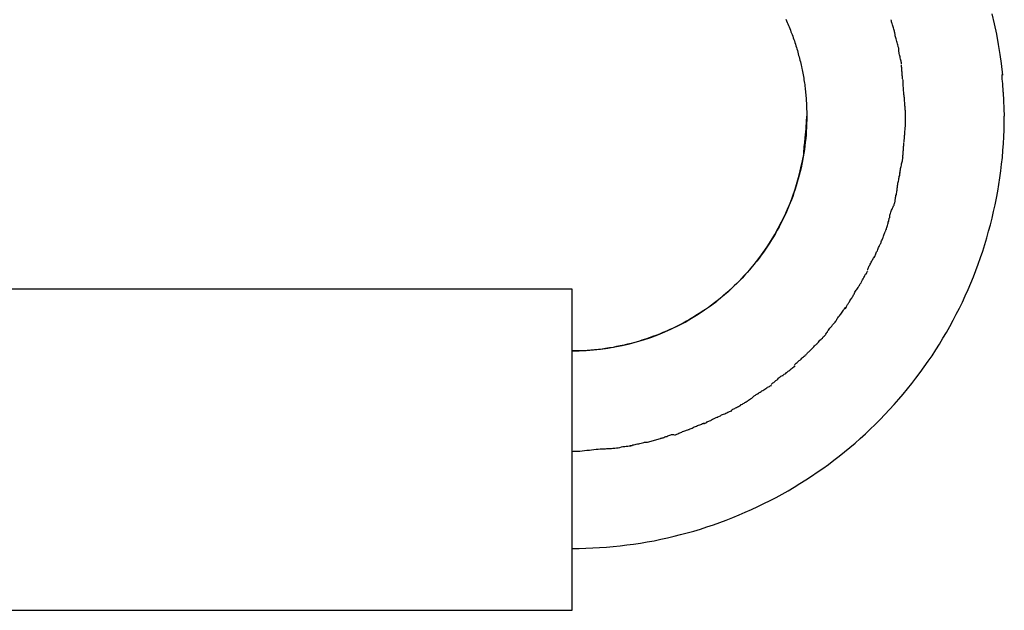
# Model space of a CAD drawing. Extents: x -37.6 to 37.6, y -26.6 to 26.6.
# Drawn here: x 0 to 0.8, y -3.9 to -3.4 of the extents above; entities that cross this region are included whole.
import ezdxf

# ---------------------------------------------------------------- set-up
doc = ezdxf.new("R2010")
doc.units = 0
doc.layers.get('0').update_dxf_attribs({"linetype": 'CONTINUOUS'})

msp = doc.modelspace()

# ---------------------------------------------------------------- linework, layer by layer
at = {"color": 0}
for points in [[(0.6382, -3.4438), (0.6388, -3.4451), (0.6393, -3.4463), (0.6399, -3.4475), (0.6404, -3.4488), (0.6409, -3.45), (0.6414, -3.4512), (0.6419, -3.4525), (0.6424, -3.4538), (0.6429, -3.455), (0.6433, -3.4562), (0.6438, -3.4575), (0.6443, -3.4588), (0.6447, -3.4601), (0.6452, -3.4613), (0.6456, -3.4626), (0.646, -3.4639), (0.6464, -3.4652), (0.6468, -3.4665), (0.6472, -3.4678), (0.6476, -3.469), (0.648, -3.4703), (0.6483, -3.4717), (0.6486, -3.473), (0.649, -3.4743), (0.6493, -3.4756), (0.6497, -3.4769), (0.65, -3.4782), (0.6503, -3.4795), (0.6507, -3.4808), (0.6509, -3.4821), (0.6512, -3.4835), (0.6515, -3.4848), (0.6517, -3.4861), (0.652, -3.4875), (0.6523, -3.4888), (0.6525, -3.4901), (0.6527, -3.4914), (0.6529, -3.4927), (0.6531, -3.4941), (0.6534, -3.4954), (0.6535, -3.4967), (0.6537, -3.4981), (0.6538, -3.4994), (0.654, -3.5007), (0.6541, -3.5021), (0.6543, -3.5034), (0.6544, -3.5048), (0.6545, -3.5061), (0.6547, -3.5075), (0.6547, -3.5088), (0.6548, -3.5101), (0.6549, -3.5115), (0.655, -3.5128), (0.655, -3.5142), (0.6551, -3.5155), (0.6551, -3.5169), (0.6552, -3.5182), (0.6552, -3.5196), (0.6552, -3.5209), (0.6552, -3.5223)], [(0.7269, -3.4559), (0.7269, -3.4559), (0.7267, -3.4553), (0.7267, -3.4547), (0.7264, -3.454), (0.7264, -3.4534), (0.7261, -3.4525), (0.7258, -3.4517), (0.7255, -3.4508), (0.7253, -3.45), (0.725, -3.4491), (0.7247, -3.4482), (0.7244, -3.4473), (0.7242, -3.4466), (0.7239, -3.4457), (0.7238, -3.4451), (0.7237, -3.4445), (0.7237, -3.4442)], [(0.7269, -3.4559), (0.7269, -3.4559), (0.7267, -3.4553), (0.7267, -3.4547), (0.7264, -3.454), (0.7264, -3.4534), (0.7261, -3.4525), (0.7258, -3.4517), (0.7255, -3.4508), (0.7253, -3.45), (0.725, -3.4491), (0.7247, -3.4482), (0.7244, -3.4473), (0.7242, -3.4466), (0.7239, -3.4457), (0.7238, -3.4451), (0.7237, -3.4445), (0.7237, -3.4442)], [(0.8053, -3.4394), (0.8072, -3.4474), (0.8089, -3.4557), (0.8104, -3.4642), (0.8117, -3.4722), (0.8127, -3.4795), (0.8137, -3.4889)], [(0.7299, -3.4683), (0.7299, -3.4683), (0.7297, -3.4677), (0.7297, -3.4671), (0.7294, -3.4662), (0.7294, -3.4655), (0.7291, -3.4645), (0.7288, -3.4636), (0.7285, -3.4627), (0.7283, -3.4618), (0.728, -3.4606), (0.7277, -3.4597), (0.7274, -3.4588), (0.7272, -3.458), (0.7269, -3.4571), (0.7268, -3.4564), (0.7268, -3.4558), (0.7268, -3.4555)], [(0.7299, -3.4683), (0.7299, -3.4683), (0.7297, -3.4677), (0.7297, -3.4671), (0.7294, -3.4662), (0.7294, -3.4655), (0.7291, -3.4645), (0.7288, -3.4636), (0.7285, -3.4627), (0.7283, -3.4618), (0.728, -3.4606), (0.7277, -3.4597), (0.7274, -3.4588), (0.7272, -3.458), (0.7269, -3.4571), (0.7268, -3.4564), (0.7268, -3.4558), (0.7268, -3.4555)], [(0.7321, -3.4801), (0.7321, -3.4801), (0.7319, -3.4795), (0.7319, -3.479), (0.7317, -3.4783), (0.7317, -3.4777), (0.7314, -3.4768), (0.7312, -3.476), (0.7309, -3.4751), (0.7309, -3.4743), (0.7306, -3.4734), (0.7304, -3.4725), (0.7301, -3.4716), (0.7301, -3.4708), (0.7299, -3.47), (0.7299, -3.4694), (0.7299, -3.4688), (0.7299, -3.4685)], [(0.7321, -3.4801), (0.7321, -3.4801), (0.7319, -3.4795), (0.7319, -3.479), (0.7317, -3.4783), (0.7317, -3.4777), (0.7314, -3.4768), (0.7312, -3.476), (0.7309, -3.4751), (0.7309, -3.4743), (0.7306, -3.4734), (0.7304, -3.4725), (0.7301, -3.4716), (0.7301, -3.4708), (0.7299, -3.47), (0.7299, -3.4694), (0.7299, -3.4688), (0.7299, -3.4685)], [(0.7331, -3.4926), (0.7331, -3.4926), (0.7329, -3.492), (0.7329, -3.4914), (0.7328, -3.4907), (0.7328, -3.4901), (0.7325, -3.4892), (0.7325, -3.4884), (0.7325, -3.4875), (0.7325, -3.4867), (0.7322, -3.4858), (0.7322, -3.4849), (0.7322, -3.484), (0.7322, -3.4832), (0.7321, -3.4824), (0.7321, -3.4818), (0.7321, -3.4812), (0.7321, -3.4809)], [(0.7331, -3.4926), (0.7331, -3.4926), (0.7329, -3.492), (0.7329, -3.4914), (0.7328, -3.4907), (0.7328, -3.4901), (0.7325, -3.4892), (0.7325, -3.4884), (0.7325, -3.4875), (0.7325, -3.4867), (0.7322, -3.4858), (0.7322, -3.4849), (0.7322, -3.484), (0.7322, -3.4832), (0.7321, -3.4824), (0.7321, -3.4818), (0.7321, -3.4812), (0.7321, -3.4809)], [(0.7342, -3.5054), (0.7342, -3.5054), (0.734, -3.5048), (0.734, -3.5042), (0.7339, -3.5034), (0.7339, -3.5027), (0.7336, -3.5017), (0.7336, -3.5008), (0.7336, -3.4999), (0.7336, -3.499), (0.7333, -3.4979), (0.7333, -3.497), (0.7333, -3.4961), (0.7333, -3.4952), (0.7332, -3.4943), (0.7332, -3.4936), (0.7332, -3.493), (0.7332, -3.4927)], [(0.7342, -3.5054), (0.7342, -3.5054), (0.734, -3.5048), (0.734, -3.5042), (0.7339, -3.5034), (0.7339, -3.5027), (0.7336, -3.5017), (0.7336, -3.5008), (0.7336, -3.4999), (0.7336, -3.499), (0.7333, -3.4979), (0.7333, -3.497), (0.7333, -3.4961), (0.7333, -3.4952), (0.7332, -3.4943), (0.7332, -3.4936), (0.7332, -3.493), (0.7332, -3.4927)], [(0.8146, -3.5034), (0.8146, -3.5034), (0.8144, -3.5024), (0.8144, -3.5015), (0.8143, -3.5006), (0.8143, -3.4997), (0.814, -3.4985), (0.814, -3.4976), (0.814, -3.4965), (0.814, -3.4956), (0.8137, -3.4944), (0.8137, -3.4935), (0.8136, -3.4925), (0.8136, -3.4916), (0.8135, -3.4907), (0.8135, -3.4899), (0.8135, -3.4892), (0.8135, -3.4886)], [(0.8146, -3.5034), (0.8146, -3.5034), (0.8144, -3.5024), (0.8144, -3.5015), (0.8143, -3.5006), (0.8143, -3.4997), (0.814, -3.4985), (0.814, -3.4976), (0.814, -3.4965), (0.814, -3.4956), (0.8137, -3.4944), (0.8137, -3.4935), (0.8136, -3.4925), (0.8136, -3.4916), (0.8135, -3.4907), (0.8135, -3.4899), (0.8135, -3.4892), (0.8135, -3.4886)], [(0.7352, -3.5178), (0.7352, -3.5178), (0.735, -3.517), (0.735, -3.5163), (0.7349, -3.5154), (0.7349, -3.5147), (0.7346, -3.5138), (0.7346, -3.5129), (0.7346, -3.512), (0.7346, -3.5111), (0.7343, -3.5101), (0.7343, -3.5092), (0.7343, -3.5083), (0.7343, -3.5075), (0.7342, -3.5067), (0.7342, -3.5061), (0.7342, -3.5055), (0.7342, -3.5052)], [(0.7352, -3.5178), (0.7352, -3.5178), (0.735, -3.517), (0.735, -3.5163), (0.7349, -3.5154), (0.7349, -3.5147), (0.7346, -3.5138), (0.7346, -3.5129), (0.7346, -3.512), (0.7346, -3.5111), (0.7343, -3.5101), (0.7343, -3.5092), (0.7343, -3.5083), (0.7343, -3.5075), (0.7342, -3.5067), (0.7342, -3.5061), (0.7342, -3.5055), (0.7342, -3.5052)], [(0.8145, -3.5034), (0.8153, -3.5223)], [(0.7352, -3.5307), (0.7352, -3.5307), (0.7352, -3.5301), (0.7352, -3.5297), (0.7352, -3.5291), (0.7352, -3.5288), (0.7352, -3.5282), (0.7352, -3.5278), (0.7352, -3.5272), (0.7352, -3.5269), (0.7352, -3.5263), (0.7352, -3.5258), (0.7352, -3.5252), (0.7352, -3.5249), (0.7352, -3.5243), (0.7352, -3.524), (0.7352, -3.5236), (0.7352, -3.5233), (0.7352, -3.5233), (0.7352, -3.5229), (0.7352, -3.5226), (0.7352, -3.5223), (0.7352, -3.522), (0.7352, -3.5214), (0.7352, -3.5211), (0.7352, -3.5208), (0.7352, -3.5205), (0.7352, -3.5199), (0.7352, -3.5196), (0.7352, -3.5193), (0.7352, -3.519), (0.7352, -3.5187), (0.7352, -3.5184), (0.7352, -3.5181), (0.7352, -3.518)], [(0.7352, -3.5307), (0.7352, -3.5307), (0.7352, -3.5301), (0.7352, -3.5297), (0.7352, -3.5291), (0.7352, -3.5288), (0.7352, -3.5282), (0.7352, -3.5278), (0.7352, -3.5272), (0.7352, -3.5269), (0.7352, -3.5263), (0.7352, -3.5258), (0.7352, -3.5252), (0.7352, -3.5249), (0.7352, -3.5243), (0.7352, -3.524), (0.7352, -3.5236), (0.7352, -3.5233), (0.7352, -3.5233), (0.7352, -3.5229), (0.7352, -3.5226), (0.7352, -3.5223), (0.7352, -3.522), (0.7352, -3.5214), (0.7352, -3.5211), (0.7352, -3.5208), (0.7352, -3.5205), (0.7352, -3.5199), (0.7352, -3.5196), (0.7352, -3.5193), (0.7352, -3.519), (0.7352, -3.5187), (0.7352, -3.5184), (0.7352, -3.5181), (0.7352, -3.518)], [(0.6552, -3.5223), (0.6552, -3.5253), (0.6551, -3.5283), (0.655, -3.5313), (0.6548, -3.5344), (0.6546, -3.5374), (0.6544, -3.5404), (0.654, -3.5434), (0.6537, -3.5463), (0.6533, -3.5493), (0.6528, -3.5523), (0.6523, -3.5552), (0.6518, -3.5583), (0.6512, -3.5612), (0.6506, -3.5641), (0.6499, -3.567), (0.6491, -3.57), (0.6483, -3.5729), (0.6475, -3.5758), (0.6466, -3.5787), (0.6457, -3.5815), (0.6448, -3.5844), (0.6438, -3.5872), (0.6427, -3.5901), (0.6416, -3.5929), (0.6405, -3.5957), (0.6393, -3.5984), (0.6381, -3.6012), (0.6368, -3.6039), (0.6355, -3.6066), (0.6342, -3.6093), (0.6328, -3.612), (0.6313, -3.6146), (0.6298, -3.6172), (0.6283, -3.6199), (0.6267, -3.6224), (0.6251, -3.625), (0.6234, -3.6275), (0.6217, -3.63), (0.62, -3.6324), (0.6183, -3.6349), (0.6165, -3.6373), (0.6146, -3.6397), (0.6127, -3.6421), (0.6108, -3.6444), (0.6089, -3.6467), (0.6069, -3.6489), (0.6048, -3.6512), (0.6028, -3.6534), (0.6007, -3.6556), (0.5985, -3.6577), (0.5964, -3.6598), (0.5942, -3.6619), (0.592, -3.6639), (0.5897, -3.6659), (0.5874, -3.6678), (0.5851, -3.6698), (0.5827, -3.6717), (0.5803, -3.6735), (0.5779, -3.6753), (0.5755, -3.6771), (0.573, -3.6788), (0.5705, -3.6805), (0.568, -3.6822), (0.5654, -3.6838), (0.5628, -3.6853), (0.5602, -3.6869), (0.5576, -3.6883), (0.555, -3.6898), (0.5523, -3.6912), (0.5496, -3.6926), (0.5469, -3.6939), (0.5442, -3.6951), (0.5414, -3.6964), (0.5386, -3.6976), (0.5358, -3.6987), (0.533, -3.6998), (0.5302, -3.7008), (0.5274, -3.7019), (0.5245, -3.7028), (0.5216, -3.7038), (0.5187, -3.7047), (0.5158, -3.7055), (0.5129, -3.7063), (0.51, -3.707), (0.5071, -3.7077), (0.5041, -3.7084), (0.5011, -3.7089), (0.4982, -3.7095), (0.4952, -3.71), (0.4922, -3.7105), (0.4893, -3.7109), (0.4863, -3.7112), (0.4832, -3.7116), (0.4802, -3.7118), (0.4772, -3.712), (0.4742, -3.7122), (0.4712, -3.7123), (0.4681, -3.7123), (0.4651, -3.7124)], [(0.4651, -3.8724), (0.4707, -3.8724), (0.4762, -3.8723), (0.4818, -3.872), (0.4873, -3.8717), (0.4929, -3.8713), (0.4984, -3.8709), (0.5039, -3.8702), (0.5095, -3.8696), (0.5149, -3.8689), (0.5204, -3.868), (0.5259, -3.8671), (0.5314, -3.8661), (0.5368, -3.865), (0.5422, -3.8638), (0.5476, -3.8625), (0.553, -3.8612), (0.5584, -3.8598), (0.5637, -3.8583), (0.5691, -3.8567), (0.5743, -3.855), (0.5796, -3.8532), (0.5848, -3.8514), (0.59, -3.8494), (0.5952, -3.8474), (0.6003, -3.8453), (0.6054, -3.8431), (0.6105, -3.8409), (0.6155, -3.8385), (0.6205, -3.8361), (0.6255, -3.8335), (0.6304, -3.831), (0.6353, -3.8283), (0.6401, -3.8256), (0.6449, -3.8227), (0.6497, -3.8199), (0.6544, -3.8169), (0.659, -3.8139), (0.6636, -3.8107), (0.6682, -3.8076), (0.6727, -3.8043), (0.6771, -3.801), (0.6815, -3.7976), (0.6859, -3.7941), (0.6901, -3.7906), (0.6944, -3.787), (0.6985, -3.7833), (0.7027, -3.7796), (0.7067, -3.7757), (0.7107, -3.7719), (0.7147, -3.7679), (0.7185, -3.7639), (0.7223, -3.7599), (0.7261, -3.7557), (0.7297, -3.7516), (0.7333, -3.7473), (0.7369, -3.7431), (0.7403, -3.7388), (0.7437, -3.7344), (0.7471, -3.7299), (0.7504, -3.7254), (0.7535, -3.7208), (0.7567, -3.7163), (0.7597, -3.7116), (0.7627, -3.7069), (0.7655, -3.7021), (0.7684, -3.6974), (0.7711, -3.6925), (0.7738, -3.6876), (0.7763, -3.6827), (0.7789, -3.6778), (0.7813, -3.6728), (0.7837, -3.6678), (0.7859, -3.6627), (0.7881, -3.6576), (0.7902, -3.6524), (0.7922, -3.6472), (0.7942, -3.642), (0.796, -3.6368), (0.7978, -3.6315), (0.7995, -3.6262), (0.8011, -3.6209), (0.8026, -3.6155), (0.804, -3.6102), (0.8054, -3.6048), (0.8066, -3.5994), (0.8079, -3.594), (0.809, -3.5886), (0.81, -3.5831), (0.8109, -3.5776), (0.8117, -3.5721), (0.8124, -3.5666), (0.8131, -3.5611), (0.8137, -3.5556), (0.8141, -3.5501), (0.8146, -3.5445), (0.8149, -3.539), (0.8151, -3.5334), (0.8152, -3.5279), (0.8153, -3.5223)], [(0.6544, -3.5361), (0.6552, -3.5223)], [(0.7342, -3.5431), (0.7342, -3.5431), (0.7342, -3.5425), (0.7342, -3.542), (0.7342, -3.5412), (0.7343, -3.5406), (0.7343, -3.5397), (0.7343, -3.5389), (0.7343, -3.538), (0.7346, -3.5372), (0.7346, -3.5361), (0.7346, -3.5352), (0.7346, -3.5343), (0.7349, -3.5334), (0.7349, -3.5325), (0.735, -3.5318), (0.735, -3.5311), (0.7352, -3.5305)], [(0.7342, -3.5431), (0.7342, -3.5431), (0.7342, -3.5425), (0.7342, -3.542), (0.7342, -3.5412), (0.7343, -3.5406), (0.7343, -3.5397), (0.7343, -3.5389), (0.7343, -3.538), (0.7346, -3.5372), (0.7346, -3.5361), (0.7346, -3.5352), (0.7346, -3.5343), (0.7349, -3.5334), (0.7349, -3.5325), (0.735, -3.5318), (0.735, -3.5311), (0.7352, -3.5305)], [(0.6534, -3.5466), (0.6534, -3.5466), (0.6534, -3.5459), (0.6534, -3.5453), (0.6534, -3.5447), (0.6535, -3.5441), (0.6535, -3.5432), (0.6536, -3.5426), (0.6536, -3.5419), (0.6539, -3.5413), (0.6539, -3.5404), (0.6539, -3.5398), (0.6539, -3.5389), (0.6542, -3.5383), (0.6542, -3.5375), (0.6543, -3.5369), (0.6543, -3.5363), (0.6545, -3.5357)], [(0.6534, -3.5466), (0.6534, -3.5466), (0.6534, -3.5459), (0.6534, -3.5453), (0.6534, -3.5447), (0.6535, -3.5441), (0.6535, -3.5432), (0.6536, -3.5426), (0.6536, -3.5419), (0.6539, -3.5413), (0.6539, -3.5404), (0.6539, -3.5398), (0.6539, -3.5389), (0.6542, -3.5383), (0.6542, -3.5375), (0.6543, -3.5369), (0.6543, -3.5363), (0.6545, -3.5357)], [(0.6527, -3.5533), (0.6527, -3.5533), (0.6527, -3.5528), (0.6527, -3.5525), (0.6527, -3.5519), (0.6527, -3.5516), (0.6527, -3.551), (0.6527, -3.5505), (0.6527, -3.5499), (0.653, -3.5496), (0.653, -3.549), (0.653, -3.5485), (0.653, -3.5479), (0.6532, -3.5476), (0.6532, -3.547), (0.6532, -3.5467), (0.6532, -3.5464), (0.6534, -3.5462)], [(0.6527, -3.5533), (0.6527, -3.5533), (0.6527, -3.5528), (0.6527, -3.5525), (0.6527, -3.5519), (0.6527, -3.5516), (0.6527, -3.551), (0.6527, -3.5505), (0.6527, -3.5499), (0.653, -3.5496), (0.653, -3.549), (0.653, -3.5485), (0.653, -3.5479), (0.6532, -3.5476), (0.6532, -3.547), (0.6532, -3.5467), (0.6532, -3.5464), (0.6534, -3.5462)], [(0.7331, -3.5561), (0.7331, -3.5561), (0.7331, -3.5555), (0.7331, -3.5549), (0.7331, -3.554), (0.7332, -3.5534), (0.7332, -3.5524), (0.7332, -3.5515), (0.7332, -3.5506), (0.7335, -3.5497), (0.7335, -3.5486), (0.7335, -3.5477), (0.7335, -3.5468), (0.7338, -3.546), (0.7338, -3.5451), (0.7339, -3.5444), (0.7339, -3.5438), (0.7341, -3.5435)], [(0.7331, -3.5561), (0.7331, -3.5561), (0.7331, -3.5555), (0.7331, -3.5549), (0.7331, -3.554), (0.7332, -3.5534), (0.7332, -3.5524), (0.7332, -3.5515), (0.7332, -3.5506), (0.7335, -3.5497), (0.7335, -3.5486), (0.7335, -3.5477), (0.7335, -3.5468), (0.7338, -3.546), (0.7338, -3.5451), (0.7339, -3.5444), (0.7339, -3.5438), (0.7341, -3.5435)], [(0.4651, -3.7124), (0.4708, -3.7122), (0.4765, -3.712), (0.4823, -3.7116), (0.4881, -3.7109), (0.494, -3.7102), (0.4997, -3.7092), (0.5056, -3.708), (0.5114, -3.7067), (0.5172, -3.7051), (0.523, -3.7034), (0.5287, -3.7015), (0.5344, -3.6993), (0.5401, -3.697), (0.5456, -3.6945), (0.5512, -3.6918), (0.5566, -3.689), (0.5619, -3.6859), (0.5671, -3.6826), (0.5723, -3.6792), (0.5773, -3.6758), (0.5823, -3.672), (0.587, -3.6681), (0.5916, -3.6642), (0.5961, -3.66), (0.6005, -3.6558), (0.6046, -3.6514), (0.6087, -3.6469), (0.6126, -3.6423), (0.6163, -3.6376), (0.6198, -3.6328), (0.6231, -3.628), (0.6264, -3.623), (0.6294, -3.618), (0.6321, -3.613), (0.6348, -3.6079), (0.6373, -3.6027), (0.6397, -3.5976), (0.6419, -3.5923), (0.6439, -3.5869), (0.6458, -3.5814), (0.6475, -3.5758), (0.6491, -3.5701), (0.6505, -3.5641), (0.6517, -3.5585), (0.6527, -3.5533)], [(0.731, -3.5684), (0.731, -3.5684), (0.731, -3.5678), (0.731, -3.5672), (0.731, -3.5664), (0.7312, -3.5657), (0.7312, -3.5647), (0.7315, -3.5638), (0.7317, -3.5629), (0.732, -3.562), (0.732, -3.5609), (0.7323, -3.56), (0.7325, -3.5591), (0.7328, -3.5583), (0.7328, -3.5574), (0.733, -3.5567), (0.733, -3.5561), (0.7332, -3.5558)], [(0.731, -3.5684), (0.731, -3.5684), (0.731, -3.5678), (0.731, -3.5672), (0.731, -3.5664), (0.7312, -3.5657), (0.7312, -3.5647), (0.7315, -3.5638), (0.7317, -3.5629), (0.732, -3.562), (0.732, -3.5609), (0.7323, -3.56), (0.7325, -3.5591), (0.7328, -3.5583), (0.7328, -3.5574), (0.733, -3.5567), (0.733, -3.5561), (0.7332, -3.5558)], [(0.7288, -3.5804), (0.7288, -3.5804), (0.7288, -3.5798), (0.7288, -3.5792), (0.7288, -3.5783), (0.729, -3.5776), (0.729, -3.5766), (0.7293, -3.5757), (0.7295, -3.5748), (0.7298, -3.5739), (0.7298, -3.5728), (0.7301, -3.5719), (0.7302, -3.571), (0.7305, -3.5702), (0.7305, -3.5693), (0.7307, -3.5686), (0.7307, -3.568), (0.7309, -3.5677)], [(0.7288, -3.5804), (0.7288, -3.5804), (0.7288, -3.5798), (0.7288, -3.5792), (0.7288, -3.5783), (0.729, -3.5776), (0.729, -3.5766), (0.7293, -3.5757), (0.7295, -3.5748), (0.7298, -3.5739), (0.7298, -3.5728), (0.7301, -3.5719), (0.7302, -3.571), (0.7305, -3.5702), (0.7305, -3.5693), (0.7307, -3.5686), (0.7307, -3.568), (0.7309, -3.5677)], [(0.7268, -3.5916), (0.7268, -3.5916), (0.7268, -3.591), (0.7268, -3.5904), (0.7268, -3.5897), (0.727, -3.5891), (0.727, -3.5882), (0.7273, -3.5874), (0.7275, -3.5865), (0.7278, -3.5857), (0.7278, -3.5848), (0.7281, -3.5839), (0.7281, -3.583), (0.7284, -3.5823), (0.7284, -3.5815), (0.7286, -3.5809), (0.7286, -3.5803), (0.7288, -3.58)], [(0.7268, -3.5916), (0.7268, -3.5916), (0.7268, -3.591), (0.7268, -3.5904), (0.7268, -3.5897), (0.727, -3.5891), (0.727, -3.5882), (0.7273, -3.5874), (0.7275, -3.5865), (0.7278, -3.5857), (0.7278, -3.5848), (0.7281, -3.5839), (0.7281, -3.583), (0.7284, -3.5823), (0.7284, -3.5815), (0.7286, -3.5809), (0.7286, -3.5803), (0.7288, -3.58)], [(0.7225, -3.6034), (0.7225, -3.6034), (0.7225, -3.6028), (0.7226, -3.6023), (0.7228, -3.6016), (0.7231, -3.601), (0.7234, -3.6001), (0.7237, -3.5993), (0.724, -3.5984), (0.7245, -3.5976), (0.7248, -3.5967), (0.7251, -3.5958), (0.7254, -3.5949), (0.7259, -3.5942), (0.7261, -3.5935), (0.7264, -3.5929), (0.7265, -3.5923), (0.7267, -3.592)], [(0.7225, -3.6034), (0.7225, -3.6034), (0.7225, -3.6028), (0.7226, -3.6023), (0.7228, -3.6016), (0.7231, -3.601), (0.7234, -3.6001), (0.7237, -3.5993), (0.724, -3.5984), (0.7245, -3.5976), (0.7248, -3.5967), (0.7251, -3.5958), (0.7254, -3.5949), (0.7259, -3.5942), (0.7261, -3.5935), (0.7264, -3.5929), (0.7265, -3.5923), (0.7267, -3.592)], [(0.7194, -3.6149), (0.7194, -3.6149), (0.7194, -3.6143), (0.7197, -3.6137), (0.7199, -3.613), (0.7202, -3.6124), (0.7204, -3.6115), (0.7207, -3.6107), (0.721, -3.6098), (0.7213, -3.609), (0.7213, -3.6081), (0.7216, -3.6072), (0.7218, -3.6063), (0.7221, -3.6056), (0.7221, -3.6048), (0.7224, -3.6042), (0.7224, -3.6036), (0.7226, -3.6033)], [(0.7194, -3.6149), (0.7194, -3.6149), (0.7194, -3.6143), (0.7197, -3.6137), (0.7199, -3.613), (0.7202, -3.6124), (0.7204, -3.6115), (0.7207, -3.6107), (0.721, -3.6098), (0.7213, -3.609), (0.7213, -3.6081), (0.7216, -3.6072), (0.7218, -3.6063), (0.7221, -3.6056), (0.7221, -3.6048), (0.7224, -3.6042), (0.7224, -3.6036), (0.7226, -3.6033)], [(0.7151, -3.6257), (0.7151, -3.6257), (0.7151, -3.6251), (0.7154, -3.6246), (0.7156, -3.6239), (0.7159, -3.6233), (0.7162, -3.6224), (0.7165, -3.6218), (0.7168, -3.621), (0.7171, -3.6204), (0.7173, -3.6195), (0.7176, -3.6187), (0.7179, -3.6179), (0.7182, -3.6173), (0.7184, -3.6166), (0.7187, -3.616), (0.719, -3.6155), (0.7193, -3.6152)], [(0.7151, -3.6257), (0.7151, -3.6257), (0.7151, -3.6251), (0.7154, -3.6246), (0.7156, -3.6239), (0.7159, -3.6233), (0.7162, -3.6224), (0.7165, -3.6218), (0.7168, -3.621), (0.7171, -3.6204), (0.7173, -3.6195), (0.7176, -3.6187), (0.7179, -3.6179), (0.7182, -3.6173), (0.7184, -3.6166), (0.7187, -3.616), (0.719, -3.6155), (0.7193, -3.6152)], [(0.7099, -3.6371), (0.7099, -3.6371), (0.71, -3.6365), (0.7103, -3.6359), (0.7106, -3.6352), (0.7109, -3.6346), (0.7112, -3.6337), (0.7115, -3.6329), (0.7118, -3.632), (0.7124, -3.6312), (0.7127, -3.6303), (0.713, -3.6294), (0.7133, -3.6285), (0.7139, -3.6278), (0.7142, -3.627), (0.7145, -3.6264), (0.7148, -3.6258), (0.7152, -3.6255)], [(0.7099, -3.6371), (0.7099, -3.6371), (0.71, -3.6365), (0.7103, -3.6359), (0.7106, -3.6352), (0.7109, -3.6346), (0.7112, -3.6337), (0.7115, -3.6329), (0.7118, -3.632), (0.7124, -3.6312), (0.7127, -3.6303), (0.713, -3.6294), (0.7133, -3.6285), (0.7139, -3.6278), (0.7142, -3.627), (0.7145, -3.6264), (0.7148, -3.6258), (0.7152, -3.6255)], [(0.7046, -3.6467), (0.7046, -3.6467), (0.7047, -3.6461), (0.705, -3.6456), (0.7053, -3.6449), (0.7056, -3.6443), (0.7059, -3.6434), (0.7063, -3.6428), (0.7066, -3.642), (0.7072, -3.6414), (0.7075, -3.6405), (0.7078, -3.6397), (0.7081, -3.6389), (0.7087, -3.6383), (0.709, -3.6376), (0.7093, -3.637), (0.7096, -3.6365), (0.7099, -3.6362)], [(0.7046, -3.6467), (0.7046, -3.6467), (0.7047, -3.6461), (0.705, -3.6456), (0.7053, -3.6449), (0.7056, -3.6443), (0.7059, -3.6434), (0.7063, -3.6428), (0.7066, -3.642), (0.7072, -3.6414), (0.7075, -3.6405), (0.7078, -3.6397), (0.7081, -3.6389), (0.7087, -3.6383), (0.709, -3.6376), (0.7093, -3.637), (0.7096, -3.6365), (0.7099, -3.6362)], [(0.6995, -3.6571), (0.6995, -3.6571), (0.6996, -3.6565), (0.6999, -3.656), (0.7002, -3.6554), (0.7005, -3.6548), (0.7008, -3.654), (0.7011, -3.6534), (0.7014, -3.6528), (0.702, -3.6522), (0.7023, -3.6514), (0.7026, -3.6508), (0.7029, -3.6502), (0.7035, -3.6496), (0.7038, -3.649), (0.7041, -3.6484), (0.7044, -3.6479), (0.7048, -3.6476)], [(0.6995, -3.6571), (0.6995, -3.6571), (0.6996, -3.6565), (0.6999, -3.656), (0.7002, -3.6554), (0.7005, -3.6548), (0.7008, -3.654), (0.7011, -3.6534), (0.7014, -3.6528), (0.702, -3.6522), (0.7023, -3.6514), (0.7026, -3.6508), (0.7029, -3.6502), (0.7035, -3.6496), (0.7038, -3.649), (0.7041, -3.6484), (0.7044, -3.6479), (0.7048, -3.6476)], [(0.4651, -3.6624), (-0.5352, -3.6624)], [(0.4651, -3.9225), (0.4651, -3.6624)], [(0.6928, -3.6681), (0.6928, -3.6681), (0.6929, -3.6675), (0.6932, -3.667), (0.6935, -3.6663), (0.6939, -3.6657), (0.6942, -3.6648), (0.6948, -3.6641), (0.6953, -3.6632), (0.6959, -3.6626), (0.6962, -3.6617), (0.6968, -3.6609), (0.6973, -3.66), (0.6979, -3.6594), (0.6982, -3.6587), (0.6986, -3.6581), (0.6989, -3.6575), (0.6993, -3.6572)], [(0.6928, -3.6681), (0.6928, -3.6681), (0.6929, -3.6675), (0.6932, -3.667), (0.6935, -3.6663), (0.6939, -3.6657), (0.6942, -3.6648), (0.6948, -3.6641), (0.6953, -3.6632), (0.6959, -3.6626), (0.6962, -3.6617), (0.6968, -3.6609), (0.6973, -3.66), (0.6979, -3.6594), (0.6982, -3.6587), (0.6986, -3.6581), (0.6989, -3.6575), (0.6993, -3.6572)], [(0.6867, -3.6782), (0.6867, -3.6782), (0.6868, -3.6776), (0.6871, -3.6771), (0.6874, -3.6764), (0.6878, -3.6758), (0.6881, -3.6749), (0.6887, -3.6742), (0.6892, -3.6733), (0.6898, -3.6727), (0.6901, -3.6718), (0.6907, -3.671), (0.6912, -3.6702), (0.6918, -3.6696), (0.6921, -3.6689), (0.6925, -3.6683), (0.6928, -3.6677), (0.6932, -3.6674)], [(0.6867, -3.6782), (0.6867, -3.6782), (0.6868, -3.6776), (0.6871, -3.6771), (0.6874, -3.6764), (0.6878, -3.6758), (0.6881, -3.6749), (0.6887, -3.6742), (0.6892, -3.6733), (0.6898, -3.6727), (0.6901, -3.6718), (0.6907, -3.671), (0.6912, -3.6702), (0.6918, -3.6696), (0.6921, -3.6689), (0.6925, -3.6683), (0.6928, -3.6677), (0.6932, -3.6674)], [(0.6791, -3.688), (0.6791, -3.688), (0.6792, -3.6874), (0.6795, -3.6869), (0.6799, -3.6862), (0.6805, -3.6856), (0.681, -3.6847), (0.6816, -3.6841), (0.6822, -3.6832), (0.6828, -3.6826), (0.6833, -3.6817), (0.6839, -3.6809), (0.6844, -3.6801), (0.685, -3.6795), (0.6853, -3.6788), (0.6859, -3.6782), (0.6862, -3.6776), (0.6866, -3.6773)], [(0.6791, -3.688), (0.6791, -3.688), (0.6792, -3.6874), (0.6795, -3.6869), (0.6799, -3.6862), (0.6805, -3.6856), (0.681, -3.6847), (0.6816, -3.6841), (0.6822, -3.6832), (0.6828, -3.6826), (0.6833, -3.6817), (0.6839, -3.6809), (0.6844, -3.6801), (0.685, -3.6795), (0.6853, -3.6788), (0.6859, -3.6782), (0.6862, -3.6776), (0.6866, -3.6773)], [(0.6719, -3.6972), (0.6719, -3.6972), (0.672, -3.6966), (0.6723, -3.6961), (0.6727, -3.6955), (0.6733, -3.6949), (0.6738, -3.6941), (0.6744, -3.6935), (0.675, -3.6929), (0.6756, -3.6923), (0.6761, -3.6914), (0.6767, -3.6908), (0.6772, -3.6902), (0.6778, -3.6896), (0.6781, -3.689), (0.6787, -3.6884), (0.679, -3.6879), (0.6794, -3.6876)], [(0.6719, -3.6972), (0.6719, -3.6972), (0.672, -3.6966), (0.6723, -3.6961), (0.6727, -3.6955), (0.6733, -3.6949), (0.6738, -3.6941), (0.6744, -3.6935), (0.675, -3.6929), (0.6756, -3.6923), (0.6761, -3.6914), (0.6767, -3.6908), (0.6772, -3.6902), (0.6778, -3.6896), (0.6781, -3.689), (0.6787, -3.6884), (0.679, -3.6879), (0.6794, -3.6876)], [(0.6633, -3.7069), (0.6633, -3.7069), (0.6636, -3.7063), (0.6641, -3.7058), (0.6647, -3.7052), (0.6653, -3.7046), (0.6659, -3.7038), (0.6665, -3.7032), (0.6671, -3.7026), (0.668, -3.702), (0.6686, -3.7011), (0.6692, -3.7005), (0.6698, -3.6999), (0.6704, -3.6993), (0.6707, -3.6987), (0.6712, -3.6981), (0.6715, -3.6976), (0.6719, -3.6973)], [(0.6633, -3.7069), (0.6633, -3.7069), (0.6636, -3.7063), (0.6641, -3.7058), (0.6647, -3.7052), (0.6653, -3.7046), (0.6659, -3.7038), (0.6665, -3.7032), (0.6671, -3.7026), (0.668, -3.702), (0.6686, -3.7011), (0.6692, -3.7005), (0.6698, -3.6999), (0.6704, -3.6993), (0.6707, -3.6987), (0.6712, -3.6981), (0.6715, -3.6976), (0.6719, -3.6973)], [(0.6551, -3.7151), (0.6551, -3.7151), (0.6554, -3.7145), (0.6559, -3.714), (0.6563, -3.7134), (0.6569, -3.7131), (0.6575, -3.7125), (0.6581, -3.7119), (0.6587, -3.7113), (0.6593, -3.7108), (0.6598, -3.7102), (0.6604, -3.7096), (0.661, -3.709), (0.6616, -3.7084), (0.6619, -3.7078), (0.6625, -3.7074), (0.663, -3.7069), (0.6636, -3.7066)], [(0.6551, -3.7151), (0.6551, -3.7151), (0.6554, -3.7145), (0.6559, -3.714), (0.6563, -3.7134), (0.6569, -3.7131), (0.6575, -3.7125), (0.6581, -3.7119), (0.6587, -3.7113), (0.6593, -3.7108), (0.6598, -3.7102), (0.6604, -3.7096), (0.661, -3.709), (0.6616, -3.7084), (0.6619, -3.7078), (0.6625, -3.7074), (0.663, -3.7069), (0.6636, -3.7066)], [(0.6453, -3.7239), (0.6453, -3.7239), (0.6456, -3.7233), (0.6461, -3.7228), (0.6467, -3.7222), (0.6473, -3.7219), (0.6479, -3.7213), (0.6485, -3.7207), (0.6491, -3.7201), (0.65, -3.7196), (0.6506, -3.719), (0.6512, -3.7184), (0.6518, -3.7178), (0.6526, -3.7172), (0.6532, -3.7166), (0.6538, -3.7161), (0.6543, -3.7156), (0.6549, -3.7153)], [(0.6453, -3.7239), (0.6453, -3.7239), (0.6456, -3.7233), (0.6461, -3.7228), (0.6467, -3.7222), (0.6473, -3.7219), (0.6479, -3.7213), (0.6485, -3.7207), (0.6491, -3.7201), (0.65, -3.7196), (0.6506, -3.719), (0.6512, -3.7184), (0.6518, -3.7178), (0.6526, -3.7172), (0.6532, -3.7166), (0.6538, -3.7161), (0.6543, -3.7156), (0.6549, -3.7153)], [(0.6362, -3.732), (0.6362, -3.732), (0.6365, -3.7316), (0.637, -3.7313), (0.6376, -3.7309), (0.6382, -3.7306), (0.6388, -3.73), (0.6394, -3.7295), (0.64, -3.7289), (0.6408, -3.7286), (0.6414, -3.728), (0.642, -3.7274), (0.6426, -3.7268), (0.6434, -3.7264), (0.644, -3.7258), (0.6446, -3.7254), (0.6451, -3.7249), (0.6457, -3.7246)], [(0.6362, -3.732), (0.6362, -3.732), (0.6365, -3.7316), (0.637, -3.7313), (0.6376, -3.7309), (0.6382, -3.7306), (0.6388, -3.73), (0.6394, -3.7295), (0.64, -3.7289), (0.6408, -3.7286), (0.6414, -3.728), (0.642, -3.7274), (0.6426, -3.7268), (0.6434, -3.7264), (0.644, -3.7258), (0.6446, -3.7254), (0.6451, -3.7249), (0.6457, -3.7246)], [(0.6264, -3.7396), (0.6264, -3.7396), (0.6267, -3.7392), (0.6272, -3.7389), (0.6278, -3.7383), (0.6284, -3.738), (0.629, -3.7374), (0.6296, -3.7369), (0.6302, -3.7363), (0.6311, -3.7358), (0.6317, -3.7352), (0.6323, -3.7346), (0.6329, -3.734), (0.6337, -3.7335), (0.6343, -3.7329), (0.6349, -3.7326), (0.6354, -3.7323), (0.636, -3.7322)], [(0.6264, -3.7396), (0.6264, -3.7396), (0.6267, -3.7392), (0.6272, -3.7389), (0.6278, -3.7383), (0.6284, -3.738), (0.629, -3.7374), (0.6296, -3.7369), (0.6302, -3.7363), (0.6311, -3.7358), (0.6317, -3.7352), (0.6323, -3.7346), (0.6329, -3.734), (0.6337, -3.7335), (0.6343, -3.7329), (0.6349, -3.7326), (0.6354, -3.7323), (0.636, -3.7322)], [(0.616, -3.7468), (0.616, -3.7468), (0.6163, -3.7464), (0.6169, -3.7461), (0.6175, -3.7457), (0.6182, -3.7454), (0.6188, -3.7448), (0.6196, -3.7444), (0.6204, -3.7438), (0.6213, -3.7435), (0.6219, -3.7429), (0.6228, -3.7424), (0.6234, -3.7418), (0.6243, -3.7415), (0.6249, -3.7411), (0.6256, -3.7408), (0.6261, -3.7405), (0.6267, -3.7404)], [(0.616, -3.7468), (0.616, -3.7468), (0.6163, -3.7464), (0.6169, -3.7461), (0.6175, -3.7457), (0.6182, -3.7454), (0.6188, -3.7448), (0.6196, -3.7444), (0.6204, -3.7438), (0.6213, -3.7435), (0.6219, -3.7429), (0.6228, -3.7424), (0.6234, -3.7418), (0.6243, -3.7415), (0.6249, -3.7411), (0.6256, -3.7408), (0.6261, -3.7405), (0.6267, -3.7404)], [(0.6053, -3.7543), (0.6053, -3.7543), (0.6056, -3.7539), (0.6062, -3.7536), (0.6068, -3.7531), (0.6075, -3.7528), (0.6081, -3.7522), (0.6089, -3.7517), (0.6097, -3.7511), (0.6106, -3.7506), (0.6112, -3.75), (0.6121, -3.7494), (0.6127, -3.7488), (0.6136, -3.7483), (0.6142, -3.7477), (0.6149, -3.7473), (0.6154, -3.747), (0.616, -3.7469)], [(0.6053, -3.7543), (0.6053, -3.7543), (0.6056, -3.7539), (0.6062, -3.7536), (0.6068, -3.7531), (0.6075, -3.7528), (0.6081, -3.7522), (0.6089, -3.7517), (0.6097, -3.7511), (0.6106, -3.7506), (0.6112, -3.75), (0.6121, -3.7494), (0.6127, -3.7488), (0.6136, -3.7483), (0.6142, -3.7477), (0.6149, -3.7473), (0.6154, -3.747), (0.616, -3.7469)], [(0.5943, -3.7603), (0.5943, -3.7603), (0.5948, -3.76), (0.5954, -3.7597), (0.596, -3.7594), (0.5968, -3.7591), (0.5974, -3.7585), (0.5983, -3.7582), (0.5991, -3.7578), (0.6, -3.7575), (0.6006, -3.7569), (0.6015, -3.7565), (0.6021, -3.7559), (0.603, -3.7556), (0.6036, -3.755), (0.6044, -3.7547), (0.605, -3.7543), (0.6058, -3.754)], [(0.5943, -3.7603), (0.5943, -3.7603), (0.5948, -3.76), (0.5954, -3.7597), (0.596, -3.7594), (0.5968, -3.7591), (0.5974, -3.7585), (0.5983, -3.7582), (0.5991, -3.7578), (0.6, -3.7575), (0.6006, -3.7569), (0.6015, -3.7565), (0.6021, -3.7559), (0.603, -3.7556), (0.6036, -3.755), (0.6044, -3.7547), (0.605, -3.7543), (0.6058, -3.754)], [(0.5719, -3.7715), (0.5719, -3.7715), (0.5722, -3.7712), (0.5728, -3.7709), (0.5734, -3.7706), (0.5742, -3.7703), (0.5748, -3.7697), (0.5757, -3.7694), (0.5765, -3.769), (0.5774, -3.7687), (0.578, -3.7681), (0.5789, -3.7678), (0.5797, -3.7673), (0.5806, -3.767), (0.5812, -3.7667), (0.5819, -3.7664), (0.5825, -3.7661), (0.5831, -3.766)], [(0.5719, -3.7715), (0.5719, -3.7715), (0.5722, -3.7712), (0.5728, -3.7709), (0.5734, -3.7706), (0.5742, -3.7703), (0.5748, -3.7697), (0.5757, -3.7694), (0.5765, -3.769), (0.5774, -3.7687), (0.578, -3.7681), (0.5789, -3.7678), (0.5797, -3.7673), (0.5806, -3.767), (0.5812, -3.7667), (0.5819, -3.7664), (0.5825, -3.7661), (0.5831, -3.766)], [(0.5829, -3.7661), (0.5829, -3.7661), (0.5832, -3.7658), (0.5838, -3.7655), (0.5844, -3.7652), (0.5852, -3.7649), (0.586, -3.7643), (0.5869, -3.764), (0.5878, -3.7637), (0.5887, -3.7634), (0.5895, -3.7628), (0.5904, -3.7625), (0.5912, -3.7621), (0.5921, -3.7618), (0.5927, -3.7615), (0.5934, -3.7612), (0.594, -3.7609), (0.5946, -3.7608)], [(0.5829, -3.7661), (0.5829, -3.7661), (0.5832, -3.7658), (0.5838, -3.7655), (0.5844, -3.7652), (0.5852, -3.7649), (0.586, -3.7643), (0.5869, -3.764), (0.5878, -3.7637), (0.5887, -3.7634), (0.5895, -3.7628), (0.5904, -3.7625), (0.5912, -3.7621), (0.5921, -3.7618), (0.5927, -3.7615), (0.5934, -3.7612), (0.594, -3.7609), (0.5946, -3.7608)], [(0.5597, -3.7762), (0.5597, -3.7762), (0.5602, -3.7758), (0.5608, -3.7755), (0.5614, -3.7752), (0.5623, -3.7749), (0.5631, -3.7743), (0.564, -3.774), (0.5649, -3.7737), (0.5658, -3.7734), (0.5666, -3.7728), (0.5675, -3.7725), (0.5684, -3.7722), (0.5693, -3.7719), (0.5699, -3.7716), (0.5708, -3.7713), (0.5714, -3.771), (0.5722, -3.7709)], [(0.5597, -3.7762), (0.5597, -3.7762), (0.5602, -3.7758), (0.5608, -3.7755), (0.5614, -3.7752), (0.5623, -3.7749), (0.5631, -3.7743), (0.564, -3.774), (0.5649, -3.7737), (0.5658, -3.7734), (0.5666, -3.7728), (0.5675, -3.7725), (0.5684, -3.7722), (0.5693, -3.7719), (0.5699, -3.7716), (0.5708, -3.7713), (0.5714, -3.771), (0.5722, -3.7709)], [(0.5366, -3.7833), (0.5366, -3.7833), (0.5369, -3.7831), (0.5375, -3.783), (0.5381, -3.7827), (0.5388, -3.7827), (0.5394, -3.7824), (0.5403, -3.7821), (0.5411, -3.7818), (0.542, -3.7816), (0.5426, -3.7813), (0.5435, -3.781), (0.5442, -3.7807), (0.5451, -3.7805), (0.5457, -3.7802), (0.5464, -3.7801), (0.547, -3.78), (0.5476, -3.78)], [(0.5366, -3.7833), (0.5366, -3.7833), (0.5369, -3.7831), (0.5375, -3.783), (0.5381, -3.7827), (0.5388, -3.7827), (0.5394, -3.7824), (0.5403, -3.7821), (0.5411, -3.7818), (0.542, -3.7816), (0.5426, -3.7813), (0.5435, -3.781), (0.5442, -3.7807), (0.5451, -3.7805), (0.5457, -3.7802), (0.5464, -3.7801), (0.547, -3.78), (0.5476, -3.78)], [(0.5483, -3.7806), (0.5483, -3.7806), (0.5487, -3.7803), (0.5493, -3.78), (0.5499, -3.7797), (0.5508, -3.7795), (0.5514, -3.7791), (0.5523, -3.7788), (0.5531, -3.7785), (0.554, -3.7782), (0.5546, -3.7777), (0.5555, -3.7774), (0.5563, -3.7771), (0.5572, -3.7768), (0.5578, -3.7765), (0.5587, -3.7763), (0.5593, -3.776), (0.56, -3.776)], [(0.5483, -3.7806), (0.5483, -3.7806), (0.5487, -3.7803), (0.5493, -3.78), (0.5499, -3.7797), (0.5508, -3.7795), (0.5514, -3.7791), (0.5523, -3.7788), (0.5531, -3.7785), (0.554, -3.7782), (0.5546, -3.7777), (0.5555, -3.7774), (0.5563, -3.7771), (0.5572, -3.7768), (0.5578, -3.7765), (0.5587, -3.7763), (0.5593, -3.776), (0.56, -3.776)], [(0.4918, -3.7917), (0.4918, -3.7917), (0.493, -3.7915), (0.4942, -3.7915), (0.4954, -3.7914), (0.4969, -3.7914), (0.4981, -3.7911), (0.4996, -3.7911), (0.5009, -3.7908), (0.5024, -3.7908), (0.5036, -3.7905), (0.505, -3.7902), (0.5062, -3.7899), (0.5077, -3.7899), (0.5089, -3.7896), (0.5101, -3.7896), (0.5113, -3.7893), (0.5125, -3.7893)], [(0.4918, -3.7917), (0.4918, -3.7917), (0.493, -3.7915), (0.4942, -3.7915), (0.4954, -3.7914), (0.4969, -3.7914), (0.4981, -3.7911), (0.4996, -3.7911), (0.5009, -3.7908), (0.5024, -3.7908), (0.5036, -3.7905), (0.505, -3.7902), (0.5062, -3.7899), (0.5077, -3.7899), (0.5089, -3.7896), (0.5101, -3.7896), (0.5113, -3.7893), (0.5125, -3.7893)], [(0.5122, -3.7891), (0.5122, -3.7891), (0.5127, -3.7889), (0.5134, -3.7889), (0.5142, -3.7886), (0.5151, -3.7886), (0.516, -3.7883), (0.517, -3.788), (0.5179, -3.7877), (0.5191, -3.7877), (0.52, -3.7874), (0.5211, -3.7871), (0.522, -3.7868), (0.5231, -3.7867), (0.5238, -3.7864), (0.5247, -3.7864), (0.5253, -3.7864), (0.5261, -3.7864)], [(0.5122, -3.7891), (0.5122, -3.7891), (0.5127, -3.7889), (0.5134, -3.7889), (0.5142, -3.7886), (0.5151, -3.7886), (0.516, -3.7883), (0.517, -3.788), (0.5179, -3.7877), (0.5191, -3.7877), (0.52, -3.7874), (0.5211, -3.7871), (0.522, -3.7868), (0.5231, -3.7867), (0.5238, -3.7864), (0.5247, -3.7864), (0.5253, -3.7864), (0.5261, -3.7864)], [(0.5364, -3.7837), (0.5259, -3.7867)], [(0.4644, -3.7939), (0.4644, -3.7939), (0.4659, -3.7937), (0.4676, -3.7937), (0.4694, -3.7935), (0.4713, -3.7935), (0.4731, -3.7932), (0.4751, -3.793), (0.4769, -3.7927), (0.479, -3.7927), (0.4808, -3.7924), (0.4826, -3.7922), (0.4844, -3.7919), (0.4862, -3.7919), (0.4877, -3.7917), (0.4894, -3.7917), (0.4907, -3.7917), (0.4921, -3.7917)], [(0.4644, -3.7939), (0.4644, -3.7939), (0.4659, -3.7937), (0.4676, -3.7937), (0.4694, -3.7935), (0.4713, -3.7935), (0.4731, -3.7932), (0.4751, -3.793), (0.4769, -3.7927), (0.479, -3.7927), (0.4808, -3.7924), (0.4826, -3.7922), (0.4844, -3.7919), (0.4862, -3.7919), (0.4877, -3.7917), (0.4894, -3.7917), (0.4907, -3.7917), (0.4921, -3.7917)], [(-0.5352, -3.9225), (0.4651, -3.9225)]]:
    msp.add_lwpolyline(points, dxfattribs=at)

doc.saveas('drawing.dxf')
